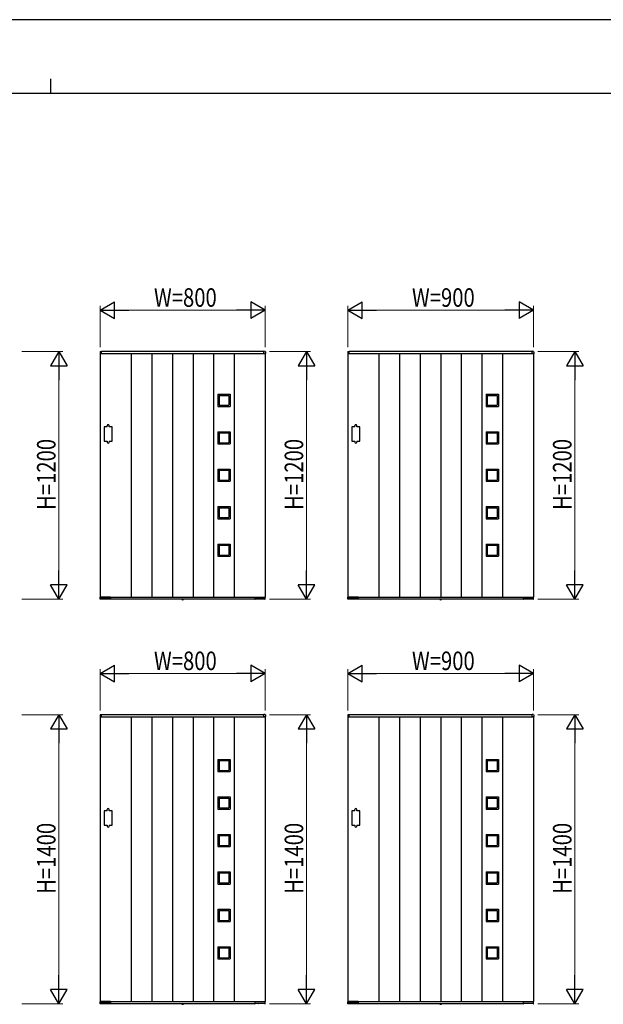
# Model space of a CAD drawing. Units: millimetres. Extents: x 0 to 594, y 0 to 420.
# Drawn here: x 287 to 428, y 182 to 420 of the extents above; entities that cross this region are included whole.
import ezdxf

# ---------------------------------------------------------------- set-up
doc = ezdxf.new("R2010")
doc.units = ezdxf.units.MM
doc.linetypes.add('YDOT_1', pattern=[2, 1, -1])
for name, color, linetype, lineweight in [('YKK_A1', 4, 'Continuous', 30), ('YKK_D', 6, 'Continuous', 13), ('YKK_ZWAK', 7, 'Continuous', 30)]:
    doc.layers.add(name, color=color, linetype=linetype, lineweight=lineweight)
doc.styles.add('text-b', font='extslim2.shx', dxfattribs={"width": 0.8, "bigfont": 'extfont2.shx'})

msp = doc.modelspace()

# ---------------------------------------------------------------- linework, layer by layer
at = {"layer": 'YKK_A1'}
for p, q in [((305.98, 339.58), (305.98, 339.18)), ((306, 339.15), (306, 280.15)), ((306, 339.15), (346, 339.15)), ((306, 339.15), (306.34, 339.15)), ((306.05, 339.66), (306.32, 339.67)), ((306.34, 339.15), (306.34, 339.15)), ((345.65, 339.65), (306.35, 339.65)), ((306.35, 339.15), (306.35, 339.65)), ((306.35, 339.17), (306.35, 339.65)), ((313.5, 339.15), (313.5, 280.15)), ((318.5, 339.15), (318.5, 280.15)), ((323.5, 339.15), (323.5, 280.15)), ((328.5, 339.15), (328.5, 280.15)), ((333.5, 339.15), (333.5, 280.15)), ((338.5, 339.15), (338.5, 280.15)), ((345.65, 339.15), (345.65, 339.65)), ((345.65, 339.17), (345.65, 339.65)), ((346, 339.15), (345.67, 339.15)), ((345.67, 339.15), (345.67, 339.15)), ((345.96, 339.66), (345.68, 339.67)), ((346, 339.15), (346, 280.15)), ((346.03, 339.58), (346.03, 339.18)), ((365.98, 339.58), (365.98, 339.18)), ((366, 339.15), (366, 280.15)), ((366, 339.15), (411, 339.15)), ((366, 339.15), (366.34, 339.15)), ((366.05, 339.66), (366.32, 339.67)), ((366.34, 339.15), (366.34, 339.15)), ((410.65, 339.65), (366.35, 339.65)), ((366.35, 339.15), (366.35, 339.65)), ((366.35, 339.17), (366.35, 339.65)), ((373.5, 339.15), (373.5, 280.15)), ((378.5, 339.15), (378.5, 280.15)), ((383.5, 339.15), (383.5, 280.15)), ((388.5, 339.15), (388.5, 280.15)), ((393.5, 339.15), (393.5, 280.15)), ((398.5, 339.15), (398.5, 280.15)), ((403.5, 339.15), (403.5, 280.15)), ((410.65, 339.15), (410.65, 339.65)), ((410.65, 339.17), (410.65, 339.65)), ((411, 339.15), (410.67, 339.15)), ((410.67, 339.15), (410.67, 339.15)), ((410.96, 339.66), (410.68, 339.67)), ((411, 339.15), (411, 280.15)), ((411.03, 339.58), (411.03, 339.18)), ((334.53, 329.27), (334.53, 326.32)), ((334.53, 329.27), (337.48, 329.27)), ((337.48, 329.27), (337.48, 326.32)), ((399.53, 329.27), (399.53, 326.32)), ((399.53, 329.27), (402.48, 329.27)), ((402.48, 329.27), (402.48, 326.32)), ((334.8, 329), (334.8, 326.6)), ((334.8, 329), (337.2, 329)), ((337.2, 329), (337.2, 326.6)), ((399.8, 329), (399.8, 326.6)), ((399.8, 329), (402.2, 329)), ((402.2, 329), (402.2, 326.6)), ((334.53, 326.32), (337.48, 326.32)), ((334.8, 326.6), (337.2, 326.6)), ((399.53, 326.32), (402.48, 326.32)), ((399.8, 326.6), (402.2, 326.6)), ((307.7, 321.4), (307, 321.4)), ((307, 321.4), (307, 317.9)), ((307.7, 321.4), (307.7, 321.65)), ((308.2, 321.4), (308.2, 321.65)), ((308.9, 321.4), (308.2, 321.4)), ((308.9, 317.9), (308.9, 321.4)), ((334.53, 320.2), (334.53, 317.25)), ((334.53, 320.2), (337.48, 320.2)), ((334.8, 319.93), (334.8, 317.52)), ((334.8, 319.93), (337.2, 319.93)), ((337.2, 319.93), (337.2, 317.52)), ((337.48, 320.2), (337.48, 317.25)), ((367.7, 321.4), (367, 321.4)), ((367, 321.4), (367, 317.9)), ((367.7, 321.4), (367.7, 321.65)), ((368.2, 321.4), (368.2, 321.65)), ((368.9, 321.4), (368.2, 321.4)), ((368.9, 317.9), (368.9, 321.4)), ((399.53, 320.2), (399.53, 317.25)), ((399.53, 320.2), (402.48, 320.2)), ((399.8, 319.93), (399.8, 317.52)), ((399.8, 319.93), (402.2, 319.93)), ((402.2, 319.93), (402.2, 317.52)), ((402.48, 320.2), (402.48, 317.25)), ((307, 317.9), (307.7, 317.9)), ((307.7, 317.9), (307.7, 317.65)), ((308.2, 317.9), (308.2, 317.65)), ((308.2, 317.9), (308.9, 317.9)), ((334.53, 317.25), (337.48, 317.25)), ((334.8, 317.52), (337.2, 317.52)), ((367, 317.9), (367.7, 317.9)), ((367.7, 317.9), (367.7, 317.65)), ((368.2, 317.9), (368.2, 317.65)), ((368.2, 317.9), (368.9, 317.9)), ((399.53, 317.25), (402.48, 317.25)), ((399.8, 317.52), (402.2, 317.52)), ((334.53, 311.12), (334.53, 308.18)), ((334.53, 311.12), (337.48, 311.12)), ((334.8, 310.85), (334.8, 308.45)), ((334.8, 310.85), (337.2, 310.85)), ((337.2, 310.85), (337.2, 308.45)), ((337.48, 311.12), (337.48, 308.18)), ((399.53, 311.12), (399.53, 308.18)), ((399.53, 311.12), (402.48, 311.12)), ((399.8, 310.85), (399.8, 308.45)), ((399.8, 310.85), (402.2, 310.85)), ((402.2, 310.85), (402.2, 308.45)), ((402.48, 311.12), (402.48, 308.18)), ((334.53, 308.18), (337.48, 308.18)), ((334.8, 308.45), (337.2, 308.45)), ((399.53, 308.18), (402.48, 308.18)), ((399.8, 308.45), (402.2, 308.45)), ((334.53, 302.05), (334.53, 299.1)), ((334.53, 302.05), (337.48, 302.05)), ((334.8, 301.77), (334.8, 299.38)), ((334.8, 301.77), (337.2, 301.77)), ((337.2, 301.77), (337.2, 299.38)), ((337.48, 302.05), (337.48, 299.1)), ((399.53, 302.05), (399.53, 299.1)), ((399.53, 302.05), (402.48, 302.05)), ((399.8, 301.77), (399.8, 299.38)), ((399.8, 301.77), (402.2, 301.77)), ((402.2, 301.77), (402.2, 299.38)), ((402.48, 302.05), (402.48, 299.1)), ((334.53, 299.1), (337.48, 299.1)), ((334.8, 299.38), (337.2, 299.38)), ((399.53, 299.1), (402.48, 299.1)), ((399.8, 299.38), (402.2, 299.38)), ((334.53, 292.98), (334.53, 290.02)), ((334.53, 292.98), (337.48, 292.98)), ((334.8, 292.7), (334.8, 290.3)), ((334.8, 292.7), (337.2, 292.7)), ((337.2, 292.7), (337.2, 290.3)), ((337.48, 292.98), (337.48, 290.02)), ((399.53, 292.98), (399.53, 290.02)), ((399.53, 292.98), (402.48, 292.98)), ((399.8, 292.7), (399.8, 290.3)), ((399.8, 292.7), (402.2, 292.7)), ((402.2, 292.7), (402.2, 290.3)), ((402.48, 292.98), (402.48, 290.02)), ((334.53, 290.02), (337.48, 290.02)), ((334.8, 290.3), (337.2, 290.3)), ((399.53, 290.02), (402.48, 290.02)), ((399.8, 290.3), (402.2, 290.3)), ((306.01, 279.65), (305.98, 280.12)), ((306, 280.15), (346, 280.15)), ((308.49, 280.15), (306, 280.15)), ((306.07, 279.62), (306.03, 279.62)), ((306.09, 279.65), (306.1, 279.74)), ((306.09, 279.68), (308.41, 279.68)), ((307.14, 279.75), (306.11, 279.75)), ((307.16, 279.74), (307.16, 279.7)), ((307.24, 279.7), (307.24, 279.74)), ((307.59, 279.75), (307.26, 279.75)), ((307.61, 279.74), (307.61, 279.7)), ((307.7, 279.7), (307.7, 279.74)), ((308.39, 279.75), (307.71, 279.75)), ((308.21, 279.75), (308.21, 279.7)), ((308.41, 279.74), (308.41, 279.65)), ((308.48, 279.63), (308.44, 279.63)), ((308.5, 280.15), (308.5, 279.65)), ((308.5, 280.13), (308.5, 279.65)), ((343.5, 279.65), (308.5, 279.65)), ((325.81, 279.65), (326.19, 279.65)), ((325.81, 279.62), (325.81, 279.65)), ((325.81, 279.62), (325.81, 279.58)), ((325.81, 279.62), (326.2, 279.62)), ((326.2, 279.62), (326.19, 279.65)), ((326.2, 279.62), (326.19, 279.58)), ((343.5, 280.15), (343.5, 279.65)), ((343.5, 280.13), (343.5, 279.65)), ((343.52, 280.15), (346, 280.15)), ((343.53, 279.63), (343.57, 279.63)), ((343.59, 279.74), (343.59, 279.65)), ((345.91, 279.68), (343.59, 279.68)), ((343.61, 279.75), (344.29, 279.75)), ((343.8, 279.75), (343.8, 279.7)), ((344.31, 279.7), (344.31, 279.74)), ((344.39, 279.74), (344.39, 279.7)), ((344.41, 279.75), (344.74, 279.75)), ((344.76, 279.7), (344.76, 279.74)), ((344.85, 279.74), (344.85, 279.7)), ((344.86, 279.75), (345.89, 279.75)), ((345.91, 279.65), (345.91, 279.74)), ((345.93, 279.62), (345.97, 279.62)), ((346, 279.65), (346.02, 280.12)), ((366.01, 279.65), (365.98, 280.12)), ((366, 280.15), (411, 280.15)), ((368.49, 280.15), (366, 280.15)), ((366.07, 279.62), (366.03, 279.62)), ((366.09, 279.65), (366.1, 279.74)), ((366.09, 279.68), (368.41, 279.68)), ((367.14, 279.75), (366.11, 279.75)), ((367.16, 279.74), (367.16, 279.7)), ((367.24, 279.7), (367.24, 279.74)), ((367.59, 279.75), (367.26, 279.75)), ((367.61, 279.74), (367.61, 279.7)), ((367.7, 279.7), (367.7, 279.74)), ((368.39, 279.75), (367.71, 279.75)), ((368.21, 279.75), (368.21, 279.7)), ((368.41, 279.74), (368.41, 279.65)), ((368.48, 279.63), (368.44, 279.63)), ((368.5, 280.15), (368.5, 279.65)), ((368.5, 280.13), (368.5, 279.65)), ((408.5, 279.65), (368.5, 279.65)), ((388.31, 279.65), (388.69, 279.65)), ((388.31, 279.62), (388.31, 279.65)), ((388.31, 279.62), (388.31, 279.58)), ((388.31, 279.62), (388.7, 279.62)), ((388.7, 279.62), (388.69, 279.65)), ((388.7, 279.62), (388.69, 279.58)), ((408.5, 280.15), (408.5, 279.65)), ((408.5, 280.13), (408.5, 279.65)), ((408.52, 280.15), (411, 280.15)), ((408.53, 279.63), (408.57, 279.63)), ((408.59, 279.74), (408.59, 279.65)), ((410.91, 279.68), (408.59, 279.68)), ((408.61, 279.75), (409.29, 279.75)), ((408.8, 279.75), (408.8, 279.7)), ((409.31, 279.7), (409.31, 279.74)), ((409.39, 279.74), (409.39, 279.7)), ((409.41, 279.75), (409.74, 279.75)), ((409.76, 279.7), (409.76, 279.74)), ((409.85, 279.74), (409.85, 279.7)), ((409.86, 279.75), (410.89, 279.75)), ((410.91, 279.65), (410.91, 279.74)), ((410.93, 279.62), (410.97, 279.62)), ((411, 279.65), (411.02, 280.12)), ((305.98, 251.58), (305.98, 251.18)), ((306, 251.15), (306, 182.15)), ((306, 251.15), (346, 251.15)), ((306, 251.15), (306.34, 251.15)), ((306.05, 251.66), (306.32, 251.67)), ((306.34, 251.15), (306.34, 251.15)), ((345.65, 251.65), (306.35, 251.65)), ((306.35, 251.15), (306.35, 251.65)), ((306.35, 251.16), (306.35, 251.65)), ((313.5, 251.15), (313.5, 182.15)), ((318.5, 251.15), (318.5, 182.15)), ((323.5, 251.15), (323.5, 182.15)), ((328.5, 251.15), (328.5, 182.15)), ((333.5, 251.15), (333.5, 182.15)), ((338.5, 251.15), (338.5, 182.15)), ((345.65, 251.15), (345.65, 251.65)), ((345.65, 251.16), (345.65, 251.65)), ((346, 251.15), (345.67, 251.15)), ((345.67, 251.15), (345.67, 251.15)), ((345.96, 251.66), (345.68, 251.67)), ((346, 251.15), (346, 182.15)), ((346.03, 251.58), (346.03, 251.18)), ((365.98, 251.58), (365.98, 251.18)), ((366, 251.15), (366, 182.15)), ((366, 251.15), (411, 251.15)), ((366, 251.15), (366.34, 251.15)), ((366.05, 251.66), (366.32, 251.67)), ((366.34, 251.15), (366.34, 251.15)), ((410.65, 251.65), (366.35, 251.65)), ((366.35, 251.15), (366.35, 251.65)), ((366.35, 251.16), (366.35, 251.65)), ((373.5, 251.15), (373.5, 182.15)), ((378.5, 251.15), (378.5, 182.15)), ((383.5, 251.15), (383.5, 182.15)), ((388.5, 251.15), (388.5, 182.15)), ((393.5, 251.15), (393.5, 182.15)), ((398.5, 251.15), (398.5, 182.15)), ((403.5, 251.15), (403.5, 182.15)), ((410.65, 251.15), (410.65, 251.65)), ((410.65, 251.16), (410.65, 251.65)), ((411, 251.15), (410.67, 251.15)), ((410.67, 251.15), (410.67, 251.15)), ((410.96, 251.66), (410.68, 251.67)), ((411, 251.15), (411, 182.15)), ((411.03, 251.58), (411.03, 251.18)), ((334.53, 240.81), (334.53, 237.86)), ((334.53, 240.81), (337.48, 240.81)), ((334.8, 240.54), (334.8, 238.14)), ((334.8, 240.54), (337.2, 240.54)), ((337.2, 240.54), (337.2, 238.14)), ((337.48, 240.81), (337.48, 237.86)), ((399.53, 240.81), (399.53, 237.86)), ((399.53, 240.81), (402.48, 240.81)), ((399.8, 240.54), (399.8, 238.14)), ((399.8, 240.54), (402.2, 240.54)), ((402.2, 240.54), (402.2, 238.14)), ((402.48, 240.81), (402.48, 237.86)), ((334.53, 237.86), (337.48, 237.86)), ((334.8, 238.14), (337.2, 238.14)), ((399.53, 237.86), (402.48, 237.86)), ((399.8, 238.14), (402.2, 238.14)), ((334.53, 231.74), (334.53, 228.79)), ((334.53, 231.74), (337.48, 231.74)), ((334.8, 231.46), (334.8, 229.06)), ((334.8, 231.46), (337.2, 231.46)), ((337.2, 231.46), (337.2, 229.06)), ((337.48, 231.74), (337.48, 228.79)), ((399.53, 231.74), (399.53, 228.79)), ((399.53, 231.74), (402.48, 231.74)), ((399.8, 231.46), (399.8, 229.06)), ((399.8, 231.46), (402.2, 231.46)), ((402.2, 231.46), (402.2, 229.06)), ((402.48, 231.74), (402.48, 228.79)), ((334.8, 229.06), (337.2, 229.06)), ((399.8, 229.06), (402.2, 229.06)), ((307.7, 228.4), (307, 228.4)), ((307, 228.4), (307, 224.9)), ((307.7, 228.4), (307.7, 228.65)), ((308.2, 228.4), (308.2, 228.65)), ((308.9, 228.4), (308.2, 228.4)), ((308.9, 224.9), (308.9, 228.4)), ((334.53, 228.79), (337.48, 228.79)), ((367.7, 228.4), (367, 228.4)), ((367, 228.4), (367, 224.9)), ((367.7, 228.4), (367.7, 228.65)), ((368.2, 228.4), (368.2, 228.65)), ((368.9, 228.4), (368.2, 228.4)), ((368.9, 224.9), (368.9, 228.4)), ((399.53, 228.79), (402.48, 228.79)), ((307, 224.9), (307.7, 224.9)), ((307.7, 224.9), (307.7, 224.65)), ((308.2, 224.9), (308.2, 224.65)), ((308.2, 224.9), (308.9, 224.9)), ((367, 224.9), (367.7, 224.9)), ((367.7, 224.9), (367.7, 224.65)), ((368.2, 224.9), (368.2, 224.65)), ((368.2, 224.9), (368.9, 224.9)), ((334.53, 222.66), (334.53, 219.71)), ((334.53, 222.66), (337.48, 222.66)), ((334.8, 222.39), (334.8, 219.99)), ((334.8, 222.39), (337.2, 222.39)), ((337.2, 222.39), (337.2, 219.99)), ((337.48, 222.66), (337.48, 219.71)), ((399.53, 222.66), (399.53, 219.71)), ((399.53, 222.66), (402.48, 222.66)), ((399.8, 222.39), (399.8, 219.99)), ((399.8, 222.39), (402.2, 222.39)), ((402.2, 222.39), (402.2, 219.99)), ((402.48, 222.66), (402.48, 219.71)), ((334.53, 219.71), (337.48, 219.71)), ((334.8, 219.99), (337.2, 219.99)), ((399.53, 219.71), (402.48, 219.71)), ((399.8, 219.99), (402.2, 219.99)), ((334.53, 213.59), (334.53, 210.64)), ((334.53, 213.59), (337.48, 213.59)), ((334.8, 213.31), (334.8, 210.91)), ((334.8, 213.31), (337.2, 213.31)), ((337.2, 213.31), (337.2, 210.91)), ((337.48, 213.59), (337.48, 210.64)), ((399.53, 213.59), (399.53, 210.64)), ((399.53, 213.59), (402.48, 213.59)), ((399.8, 213.31), (399.8, 210.91)), ((399.8, 213.31), (402.2, 213.31)), ((402.2, 213.31), (402.2, 210.91)), ((402.48, 213.59), (402.48, 210.64)), ((334.53, 210.64), (337.48, 210.64)), ((334.8, 210.91), (337.2, 210.91)), ((399.53, 210.64), (402.48, 210.64)), ((399.8, 210.91), (402.2, 210.91)), ((334.53, 204.51), (334.53, 201.56)), ((334.53, 204.51), (337.48, 204.51)), ((334.8, 204.24), (334.8, 201.84)), ((334.8, 204.24), (337.2, 204.24)), ((337.2, 204.24), (337.2, 201.84)), ((337.48, 204.51), (337.48, 201.56)), ((399.53, 204.51), (399.53, 201.56)), ((399.53, 204.51), (402.48, 204.51)), ((399.8, 204.24), (399.8, 201.84)), ((399.8, 204.24), (402.2, 204.24)), ((402.2, 204.24), (402.2, 201.84)), ((402.48, 204.51), (402.48, 201.56)), ((334.53, 201.56), (337.48, 201.56)), ((334.8, 201.84), (337.2, 201.84)), ((399.53, 201.56), (402.48, 201.56)), ((399.8, 201.84), (402.2, 201.84)), ((334.53, 195.44), (334.53, 192.49)), ((334.53, 195.44), (337.48, 195.44)), ((334.8, 195.16), (334.8, 192.76)), ((334.8, 195.16), (337.2, 195.16)), ((337.2, 195.16), (337.2, 192.76)), ((337.48, 195.44), (337.48, 192.49)), ((399.53, 195.44), (399.53, 192.49)), ((399.53, 195.44), (402.48, 195.44)), ((399.8, 195.16), (399.8, 192.76)), ((399.8, 195.16), (402.2, 195.16)), ((402.2, 195.16), (402.2, 192.76)), ((402.48, 195.44), (402.48, 192.49)), ((334.53, 192.49), (337.48, 192.49)), ((334.8, 192.76), (337.2, 192.76)), ((399.53, 192.49), (402.48, 192.49)), ((399.8, 192.76), (402.2, 192.76)), ((306.01, 181.65), (305.98, 182.12)), ((306, 182.15), (346, 182.15)), ((308.49, 182.15), (306, 182.15)), ((306.07, 181.62), (306.03, 181.62)), ((306.09, 181.65), (306.1, 181.74)), ((306.09, 181.68), (308.41, 181.68)), ((307.14, 181.75), (306.11, 181.75)), ((307.16, 181.74), (307.16, 181.7)), ((307.24, 181.7), (307.24, 181.74)), ((307.59, 181.75), (307.26, 181.75)), ((307.61, 181.74), (307.61, 181.7)), ((307.7, 181.7), (307.7, 181.74)), ((308.39, 181.75), (307.71, 181.75)), ((308.21, 181.75), (308.21, 181.7)), ((308.41, 181.74), (308.41, 181.65)), ((308.48, 181.63), (308.44, 181.63)), ((308.5, 182.15), (308.5, 181.65)), ((308.5, 182.13), (308.5, 181.65)), ((343.5, 181.65), (308.5, 181.65)), ((325.81, 181.65), (326.19, 181.65)), ((325.81, 181.62), (325.81, 181.65)), ((325.81, 181.62), (325.81, 181.58)), ((325.81, 181.62), (326.2, 181.62)), ((326.2, 181.62), (326.19, 181.65)), ((326.2, 181.62), (326.19, 181.58)), ((343.5, 182.15), (343.5, 181.65)), ((343.5, 182.13), (343.5, 181.65)), ((343.52, 182.15), (346, 182.15)), ((343.53, 181.63), (343.57, 181.63)), ((343.59, 181.74), (343.59, 181.65)), ((345.91, 181.68), (343.59, 181.68)), ((343.61, 181.75), (344.29, 181.75)), ((343.8, 181.75), (343.8, 181.7)), ((344.31, 181.7), (344.31, 181.74)), ((344.39, 181.74), (344.39, 181.7)), ((344.41, 181.75), (344.74, 181.75)), ((344.76, 181.7), (344.76, 181.74)), ((344.85, 181.74), (344.85, 181.7)), ((344.86, 181.75), (345.89, 181.75)), ((345.91, 181.65), (345.91, 181.74)), ((345.93, 181.62), (345.97, 181.62)), ((346, 181.65), (346.02, 182.12)), ((366.01, 181.65), (365.98, 182.12)), ((366, 182.15), (411, 182.15)), ((368.49, 182.15), (366, 182.15)), ((366.07, 181.62), (366.03, 181.62)), ((366.09, 181.65), (366.1, 181.74)), ((366.09, 181.68), (368.41, 181.68)), ((367.14, 181.75), (366.11, 181.75)), ((367.16, 181.74), (367.16, 181.7)), ((367.24, 181.7), (367.24, 181.74)), ((367.59, 181.75), (367.26, 181.75)), ((367.61, 181.74), (367.61, 181.7)), ((367.7, 181.7), (367.7, 181.74)), ((368.39, 181.75), (367.71, 181.75)), ((368.21, 181.75), (368.21, 181.7)), ((368.41, 181.74), (368.41, 181.65)), ((368.48, 181.63), (368.44, 181.63)), ((368.5, 182.15), (368.5, 181.65)), ((368.5, 182.13), (368.5, 181.65)), ((408.5, 181.65), (368.5, 181.65)), ((388.31, 181.65), (388.69, 181.65)), ((388.31, 181.62), (388.31, 181.65)), ((388.31, 181.62), (388.31, 181.58)), ((388.31, 181.62), (388.7, 181.62)), ((388.7, 181.62), (388.69, 181.65)), ((388.7, 181.62), (388.69, 181.58)), ((408.5, 182.15), (408.5, 181.65)), ((408.5, 182.13), (408.5, 181.65)), ((408.52, 182.15), (411, 182.15)), ((408.53, 181.63), (408.57, 181.63)), ((408.59, 181.74), (408.59, 181.65)), ((410.91, 181.68), (408.59, 181.68)), ((408.61, 181.75), (409.29, 181.75)), ((408.8, 181.75), (408.8, 181.7)), ((409.31, 181.7), (409.31, 181.74)), ((409.39, 181.74), (409.39, 181.7)), ((409.41, 181.75), (409.74, 181.75)), ((409.76, 181.7), (409.76, 181.74)), ((409.85, 181.74), (409.85, 181.7)), ((409.86, 181.75), (410.89, 181.75)), ((410.91, 181.65), (410.91, 181.74)), ((410.93, 181.62), (410.97, 181.62)), ((411, 181.65), (411.02, 182.12))]:
    msp.add_line(p, q, dxfattribs=at)
at = {"layer": 'YKK_A1', "linetype": 'YDOT_1'}
for p, q in [((325.89, 279.52), (325.94, 279.64)), ((325.94, 279.64), (326, 279.67)), ((326.06, 279.64), (326, 279.67)), ((326.12, 279.52), (326.06, 279.64)), ((388.39, 279.52), (388.44, 279.64)), ((388.44, 279.64), (388.5, 279.67)), ((388.56, 279.64), (388.5, 279.67)), ((388.62, 279.52), (388.56, 279.64)), ((325.89, 181.52), (325.94, 181.64)), ((325.94, 181.64), (326, 181.67)), ((326.06, 181.64), (326, 181.67)), ((326.12, 181.52), (326.06, 181.64)), ((388.39, 181.52), (388.44, 181.64)), ((388.44, 181.64), (388.5, 181.67)), ((388.56, 181.64), (388.5, 181.67)), ((388.62, 181.52), (388.56, 181.64))]:
    msp.add_line(p, q, dxfattribs=at)
at = {"layer": 'YKK_A1'}
for centre, radius, start, end in [((306.05, 339.58), 0.075, 93.5, 180), ((306, 339.18), 0.025, 180, 270), ((306.33, 339.65), 0.025, 0, 93.5), ((306.34, 339.17), 0.015, 270, 0), ((345.68, 339.65), 0.025, 86.5, 180), ((345.67, 339.17), 0.015, 180, 270), ((345.95, 339.58), 0.075, 0, 86.5), ((346, 339.18), 0.025, 270, 0), ((366.05, 339.58), 0.075, 93.5, 180), ((366, 339.18), 0.025, 180, 270), ((366.33, 339.65), 0.025, 0, 93.5), ((366.34, 339.17), 0.015, 270, 0), ((410.68, 339.65), 0.025, 86.5, 180), ((410.67, 339.17), 0.015, 180, 270), ((410.95, 339.58), 0.075, 0, 86.5), ((411, 339.18), 0.025, 270, 0), ((307.95, 321.65), 0.25, 0, 180), ((367.95, 321.65), 0.25, 0, 180), ((307.95, 317.65), 0.25, 180, 0), ((367.95, 317.65), 0.25, 180, 0), ((306, 280.12), 0.025, 90, 183.5), ((306.03, 279.65), 0.025, 183.5, 269.2108), ((306.07, 279.65), 0.025, 269.1897, 359), ((307.18, 279.7), 0.025, 181, 270), ((307.22, 279.7), 0.025, 270, 359), ((307.63, 279.7), 0.025, 181, 270), ((307.67, 279.7), 0.025, 270, 359), ((308.23, 279.7), 0.025, 181, 270), ((308.44, 279.65), 0.025, 181.0014, 270.0015), ((308.48, 279.65), 0.025, 270, 0), ((308.49, 280.13), 0.015, 0, 90), ((325.86, 279.58), 0.045, 190, 239.3641), ((326, 279.82), 0.325, 239.3641, 300.6359), ((326.14, 279.58), 0.045, 300.6359, 350), ((343.52, 280.13), 0.015, 90, 180), ((343.53, 279.65), 0.025, 180, 270), ((343.57, 279.65), 0.025, 269.9985, 358.9986), ((343.77, 279.7), 0.025, 270, 359), ((344.33, 279.7), 0.025, 181, 270), ((344.37, 279.7), 0.025, 270, 359), ((344.78, 279.7), 0.025, 181, 270), ((344.82, 279.7), 0.025, 270, 359), ((345.93, 279.65), 0.025, 181, 270.8103), ((345.97, 279.65), 0.025, 270.7892, 356.5), ((346, 280.12), 0.025, 356.5, 90), ((366, 280.12), 0.025, 90, 183.5), ((366.03, 279.65), 0.025, 183.5, 269.2108), ((366.07, 279.65), 0.025, 269.1897, 359), ((367.18, 279.7), 0.025, 181, 270), ((367.22, 279.7), 0.025, 270, 359), ((367.63, 279.7), 0.025, 181, 270), ((367.67, 279.7), 0.025, 270, 359), ((368.23, 279.7), 0.025, 181, 270), ((368.44, 279.65), 0.025, 181.0014, 270.0015), ((368.48, 279.65), 0.025, 270, 0), ((368.49, 280.13), 0.015, 0, 90), ((388.36, 279.58), 0.045, 190, 239.3641), ((388.5, 279.82), 0.325, 239.3641, 300.6359), ((388.64, 279.58), 0.045, 300.6359, 350), ((408.52, 280.13), 0.015, 90, 180), ((408.53, 279.65), 0.025, 180, 270), ((408.57, 279.65), 0.025, 269.9985, 358.9986), ((408.77, 279.7), 0.025, 270, 359), ((409.33, 279.7), 0.025, 181, 270), ((409.37, 279.7), 0.025, 270, 359), ((409.78, 279.7), 0.025, 181, 270), ((409.82, 279.7), 0.025, 270, 359), ((410.93, 279.65), 0.025, 181, 270.8103), ((410.97, 279.65), 0.025, 270.7892, 356.5), ((411, 280.12), 0.025, 356.5, 90), ((306.05, 251.58), 0.075, 93.5, 180), ((306, 251.18), 0.025, 180, 270), ((306.33, 251.65), 0.025, 0, 93.5), ((306.34, 251.16), 0.015, 270, 0), ((345.68, 251.65), 0.025, 86.5, 180), ((345.67, 251.16), 0.015, 180, 270), ((345.95, 251.58), 0.075, 0, 86.5), ((346, 251.18), 0.025, 270, 0), ((366.05, 251.58), 0.075, 93.5, 180), ((366, 251.18), 0.025, 180, 270), ((366.33, 251.65), 0.025, 0, 93.5), ((366.34, 251.16), 0.015, 270, 0), ((410.68, 251.65), 0.025, 86.5, 180), ((410.67, 251.16), 0.015, 180, 270), ((410.95, 251.58), 0.075, 0, 86.5), ((411, 251.18), 0.025, 270, 0), ((307.95, 228.65), 0.25, 0, 180), ((367.95, 228.65), 0.25, 0, 180), ((307.95, 224.65), 0.25, 180, 0), ((367.95, 224.65), 0.25, 180, 0), ((306, 182.12), 0.025, 90, 183.5), ((306.03, 181.65), 0.025, 183.5, 269.2108), ((306.07, 181.65), 0.025, 269.1897, 359), ((307.18, 181.7), 0.025, 181, 270), ((307.22, 181.7), 0.025, 270, 359), ((307.63, 181.7), 0.025, 181, 270), ((307.67, 181.7), 0.025, 270, 359), ((308.23, 181.7), 0.025, 181, 270), ((308.44, 181.65), 0.025, 181.0014, 270.0015), ((308.48, 181.65), 0.025, 270, 0), ((308.49, 182.13), 0.015, 0, 90), ((325.86, 181.58), 0.045, 190, 239.3641), ((326, 181.82), 0.325, 239.3641, 300.6359), ((326.14, 181.58), 0.045, 300.6359, 350), ((343.52, 182.13), 0.015, 90, 180), ((343.53, 181.65), 0.025, 180, 270), ((343.57, 181.65), 0.025, 269.9985, 358.9986), ((343.77, 181.7), 0.025, 270, 359), ((344.33, 181.7), 0.025, 181, 270), ((344.37, 181.7), 0.025, 270, 359), ((344.78, 181.7), 0.025, 181, 270), ((344.82, 181.7), 0.025, 270, 359), ((345.93, 181.65), 0.025, 181, 270.8103), ((345.97, 181.65), 0.025, 270.7892, 356.5), ((346, 182.12), 0.025, 356.5, 90), ((366, 182.12), 0.025, 90, 183.5), ((366.03, 181.65), 0.025, 183.5, 269.2108), ((366.07, 181.65), 0.025, 269.1897, 359), ((367.18, 181.7), 0.025, 181, 270), ((367.22, 181.7), 0.025, 270, 359), ((367.63, 181.7), 0.025, 181, 270), ((367.67, 181.7), 0.025, 270, 359), ((368.23, 181.7), 0.025, 181, 270), ((368.44, 181.65), 0.025, 181.0014, 270.0015), ((368.48, 181.65), 0.025, 270, 0), ((368.49, 182.13), 0.015, 0, 90), ((388.36, 181.58), 0.045, 190, 239.3641), ((388.5, 181.82), 0.325, 239.3641, 300.6359), ((388.64, 181.58), 0.045, 300.6359, 350), ((408.52, 182.13), 0.015, 90, 180), ((408.53, 181.65), 0.025, 180, 270), ((408.57, 181.65), 0.025, 269.9985, 358.9986), ((408.77, 181.7), 0.025, 270, 359), ((409.33, 181.7), 0.025, 181, 270), ((409.37, 181.7), 0.025, 270, 359), ((409.78, 181.7), 0.025, 181, 270), ((409.82, 181.7), 0.025, 270, 359), ((410.93, 181.65), 0.025, 181, 270.8103), ((410.97, 181.65), 0.025, 270.7892, 356.5), ((411, 182.12), 0.025, 356.5, 90)]:
    msp.add_arc(centre, radius, start, end, dxfattribs=at)
for points, knots in [([(306.11, 279.75), (306.11, 279.75), (306.11, 279.75), (306.11, 279.75), (306.1, 279.75), (306.1, 279.75), (306.1, 279.75), (306.1, 279.74), (306.1, 279.74)], [0, 0, 0, 0, 0.045774, 0.09982, 0.180174, 0.323847, 0.594878, 1, 1, 1, 1]), ([(307.16, 279.74), (307.16, 279.74), (307.16, 279.74), (307.15, 279.75), (307.15, 279.75), (307.15, 279.75), (307.14, 279.75), (307.14, 279.75), (307.14, 279.75), (307.14, 279.75)], [0, 0, 0, 0, 0.144237, 0.500624, 0.744019, 0.874885, 0.943019, 0.990831, 1, 1, 1, 1]), ([(307.26, 279.75), (307.26, 279.75), (307.26, 279.75), (307.26, 279.75), (307.25, 279.75), (307.25, 279.75), (307.25, 279.75), (307.24, 279.74), (307.24, 279.74)], [0, 0, 0, 0, 0.045774, 0.09982, 0.180174, 0.323847, 0.594878, 1, 1, 1, 1]), ([(307.61, 279.74), (307.61, 279.74), (307.61, 279.74), (307.61, 279.75), (307.6, 279.75), (307.6, 279.75), (307.6, 279.75), (307.59, 279.75), (307.59, 279.75), (307.59, 279.75)], [0, 0, 0, 0, 0.144237, 0.500624, 0.744019, 0.874885, 0.943019, 0.990831, 1, 1, 1, 1]), ([(307.71, 279.75), (307.71, 279.75), (307.71, 279.75), (307.71, 279.75), (307.7, 279.75), (307.7, 279.75), (307.7, 279.75), (307.7, 279.74), (307.7, 279.74)], [0, 0, 0, 0, 0.045774, 0.09982, 0.180174, 0.323847, 0.594878, 1, 1, 1, 1]), ([(308.41, 279.74), (308.41, 279.74), (308.41, 279.74), (308.41, 279.75), (308.4, 279.75), (308.4, 279.75), (308.4, 279.75), (308.39, 279.75), (308.39, 279.75), (308.39, 279.75)], [0, 0, 0, 0, 0.144237, 0.500624, 0.744019, 0.874885, 0.943019, 0.990831, 1, 1, 1, 1]), ([(343.59, 279.74), (343.59, 279.74), (343.59, 279.74), (343.6, 279.75), (343.6, 279.75), (343.6, 279.75), (343.61, 279.75), (343.61, 279.75), (343.61, 279.75), (343.61, 279.75)], [0, 0, 0, 0, 0.144237, 0.500624, 0.744019, 0.874885, 0.943019, 0.990831, 1, 1, 1, 1]), ([(344.29, 279.75), (344.29, 279.75), (344.29, 279.75), (344.3, 279.75), (344.3, 279.75), (344.3, 279.75), (344.31, 279.75), (344.31, 279.74), (344.31, 279.74)], [0, 0, 0, 0, 0.045774, 0.09982, 0.180174, 0.323847, 0.594878, 1, 1, 1, 1]), ([(344.39, 279.74), (344.39, 279.74), (344.39, 279.74), (344.4, 279.75), (344.4, 279.75), (344.4, 279.75), (344.41, 279.75), (344.41, 279.75), (344.41, 279.75), (344.41, 279.75)], [0, 0, 0, 0, 0.144237, 0.500624, 0.744019, 0.874885, 0.943019, 0.990831, 1, 1, 1, 1]), ([(344.74, 279.75), (344.74, 279.75), (344.75, 279.75), (344.75, 279.75), (344.75, 279.75), (344.75, 279.75), (344.76, 279.75), (344.76, 279.74), (344.76, 279.74)], [0, 0, 0, 0, 0.045774, 0.09982, 0.180174, 0.323847, 0.594878, 1, 1, 1, 1]), ([(344.85, 279.74), (344.85, 279.74), (344.85, 279.74), (344.85, 279.75), (344.85, 279.75), (344.86, 279.75), (344.86, 279.75), (344.86, 279.75), (344.86, 279.75), (344.86, 279.75)], [0, 0, 0, 0, 0.144237, 0.500624, 0.744019, 0.874885, 0.943019, 0.990831, 1, 1, 1, 1]), ([(345.89, 279.75), (345.89, 279.75), (345.89, 279.75), (345.9, 279.75), (345.9, 279.75), (345.9, 279.75), (345.91, 279.75), (345.91, 279.74), (345.91, 279.74)], [0, 0, 0, 0, 0.045774, 0.09982, 0.180174, 0.323847, 0.594878, 1, 1, 1, 1]), ([(366.11, 279.75), (366.11, 279.75), (366.11, 279.75), (366.11, 279.75), (366.1, 279.75), (366.1, 279.75), (366.1, 279.75), (366.1, 279.74), (366.1, 279.74)], [0, 0, 0, 0, 0.045774, 0.09982, 0.180174, 0.323847, 0.594878, 1, 1, 1, 1]), ([(367.16, 279.74), (367.16, 279.74), (367.16, 279.74), (367.15, 279.75), (367.15, 279.75), (367.15, 279.75), (367.14, 279.75), (367.14, 279.75), (367.14, 279.75), (367.14, 279.75)], [0, 0, 0, 0, 0.144237, 0.500624, 0.744019, 0.874885, 0.943019, 0.990831, 1, 1, 1, 1]), ([(367.26, 279.75), (367.26, 279.75), (367.26, 279.75), (367.26, 279.75), (367.25, 279.75), (367.25, 279.75), (367.25, 279.75), (367.24, 279.74), (367.24, 279.74)], [0, 0, 0, 0, 0.045774, 0.09982, 0.180174, 0.323847, 0.594878, 1, 1, 1, 1]), ([(367.61, 279.74), (367.61, 279.74), (367.61, 279.74), (367.61, 279.75), (367.6, 279.75), (367.6, 279.75), (367.6, 279.75), (367.59, 279.75), (367.59, 279.75), (367.59, 279.75)], [0, 0, 0, 0, 0.144237, 0.500624, 0.744019, 0.874885, 0.943019, 0.990831, 1, 1, 1, 1]), ([(367.71, 279.75), (367.71, 279.75), (367.71, 279.75), (367.71, 279.75), (367.7, 279.75), (367.7, 279.75), (367.7, 279.75), (367.7, 279.74), (367.7, 279.74)], [0, 0, 0, 0, 0.045774, 0.09982, 0.180174, 0.323847, 0.594878, 1, 1, 1, 1]), ([(368.41, 279.74), (368.41, 279.74), (368.41, 279.74), (368.41, 279.75), (368.4, 279.75), (368.4, 279.75), (368.4, 279.75), (368.39, 279.75), (368.39, 279.75), (368.39, 279.75)], [0, 0, 0, 0, 0.144237, 0.500624, 0.744019, 0.874885, 0.943019, 0.990831, 1, 1, 1, 1]), ([(408.59, 279.74), (408.59, 279.74), (408.59, 279.74), (408.6, 279.75), (408.6, 279.75), (408.6, 279.75), (408.61, 279.75), (408.61, 279.75), (408.61, 279.75), (408.61, 279.75)], [0, 0, 0, 0, 0.144237, 0.500624, 0.744019, 0.874885, 0.943019, 0.990831, 1, 1, 1, 1]), ([(409.29, 279.75), (409.29, 279.75), (409.29, 279.75), (409.3, 279.75), (409.3, 279.75), (409.3, 279.75), (409.31, 279.75), (409.31, 279.74), (409.31, 279.74)], [0, 0, 0, 0, 0.045774, 0.09982, 0.180174, 0.323847, 0.594878, 1, 1, 1, 1]), ([(409.39, 279.74), (409.39, 279.74), (409.39, 279.74), (409.4, 279.75), (409.4, 279.75), (409.4, 279.75), (409.41, 279.75), (409.41, 279.75), (409.41, 279.75), (409.41, 279.75)], [0, 0, 0, 0, 0.144237, 0.500624, 0.744019, 0.874885, 0.943019, 0.990831, 1, 1, 1, 1]), ([(409.74, 279.75), (409.74, 279.75), (409.75, 279.75), (409.75, 279.75), (409.75, 279.75), (409.75, 279.75), (409.76, 279.75), (409.76, 279.74), (409.76, 279.74)], [0, 0, 0, 0, 0.045774, 0.09982, 0.180174, 0.323847, 0.594878, 1, 1, 1, 1]), ([(409.85, 279.74), (409.85, 279.74), (409.85, 279.74), (409.85, 279.75), (409.85, 279.75), (409.86, 279.75), (409.86, 279.75), (409.86, 279.75), (409.86, 279.75), (409.86, 279.75)], [0, 0, 0, 0, 0.144237, 0.500624, 0.744019, 0.874885, 0.943019, 0.990831, 1, 1, 1, 1]), ([(410.89, 279.75), (410.89, 279.75), (410.89, 279.75), (410.9, 279.75), (410.9, 279.75), (410.9, 279.75), (410.91, 279.75), (410.91, 279.74), (410.91, 279.74)], [0, 0, 0, 0, 0.045774, 0.09982, 0.180174, 0.323847, 0.594878, 1, 1, 1, 1]), ([(306.11, 181.75), (306.11, 181.75), (306.11, 181.75), (306.11, 181.75), (306.1, 181.75), (306.1, 181.75), (306.1, 181.75), (306.1, 181.74), (306.1, 181.74)], [0, 0, 0, 0, 0.045774, 0.09982, 0.180174, 0.323847, 0.594878, 1, 1, 1, 1]), ([(307.16, 181.74), (307.16, 181.74), (307.16, 181.74), (307.15, 181.75), (307.15, 181.75), (307.15, 181.75), (307.14, 181.75), (307.14, 181.75), (307.14, 181.75), (307.14, 181.75)], [0, 0, 0, 0, 0.144237, 0.500624, 0.744019, 0.874885, 0.943019, 0.990831, 1, 1, 1, 1]), ([(307.26, 181.75), (307.26, 181.75), (307.26, 181.75), (307.26, 181.75), (307.25, 181.75), (307.25, 181.75), (307.25, 181.75), (307.24, 181.74), (307.24, 181.74)], [0, 0, 0, 0, 0.045774, 0.09982, 0.180174, 0.323847, 0.594878, 1, 1, 1, 1]), ([(307.61, 181.74), (307.61, 181.74), (307.61, 181.74), (307.61, 181.75), (307.6, 181.75), (307.6, 181.75), (307.6, 181.75), (307.59, 181.75), (307.59, 181.75), (307.59, 181.75)], [0, 0, 0, 0, 0.144237, 0.500624, 0.744019, 0.874885, 0.943019, 0.990831, 1, 1, 1, 1]), ([(307.71, 181.75), (307.71, 181.75), (307.71, 181.75), (307.71, 181.75), (307.7, 181.75), (307.7, 181.75), (307.7, 181.75), (307.7, 181.74), (307.7, 181.74)], [0, 0, 0, 0, 0.045774, 0.09982, 0.180174, 0.323847, 0.594878, 1, 1, 1, 1]), ([(308.41, 181.74), (308.41, 181.74), (308.41, 181.74), (308.41, 181.75), (308.4, 181.75), (308.4, 181.75), (308.4, 181.75), (308.39, 181.75), (308.39, 181.75), (308.39, 181.75)], [0, 0, 0, 0, 0.144237, 0.500624, 0.744019, 0.874885, 0.943019, 0.990831, 1, 1, 1, 1]), ([(343.59, 181.74), (343.59, 181.74), (343.59, 181.74), (343.6, 181.75), (343.6, 181.75), (343.6, 181.75), (343.61, 181.75), (343.61, 181.75), (343.61, 181.75), (343.61, 181.75)], [0, 0, 0, 0, 0.144237, 0.500624, 0.744019, 0.874885, 0.943019, 0.990831, 1, 1, 1, 1]), ([(344.29, 181.75), (344.29, 181.75), (344.29, 181.75), (344.3, 181.75), (344.3, 181.75), (344.3, 181.75), (344.31, 181.75), (344.31, 181.74), (344.31, 181.74)], [0, 0, 0, 0, 0.045774, 0.09982, 0.180174, 0.323847, 0.594878, 1, 1, 1, 1]), ([(344.39, 181.74), (344.39, 181.74), (344.39, 181.74), (344.4, 181.75), (344.4, 181.75), (344.4, 181.75), (344.41, 181.75), (344.41, 181.75), (344.41, 181.75), (344.41, 181.75)], [0, 0, 0, 0, 0.144237, 0.500624, 0.744019, 0.874885, 0.943019, 0.990831, 1, 1, 1, 1]), ([(344.74, 181.75), (344.74, 181.75), (344.75, 181.75), (344.75, 181.75), (344.75, 181.75), (344.75, 181.75), (344.76, 181.75), (344.76, 181.74), (344.76, 181.74)], [0, 0, 0, 0, 0.045774, 0.09982, 0.180174, 0.323847, 0.594878, 1, 1, 1, 1]), ([(344.85, 181.74), (344.85, 181.74), (344.85, 181.74), (344.85, 181.75), (344.85, 181.75), (344.86, 181.75), (344.86, 181.75), (344.86, 181.75), (344.86, 181.75), (344.86, 181.75)], [0, 0, 0, 0, 0.144237, 0.500624, 0.744019, 0.874885, 0.943019, 0.990831, 1, 1, 1, 1]), ([(345.89, 181.75), (345.89, 181.75), (345.89, 181.75), (345.9, 181.75), (345.9, 181.75), (345.9, 181.75), (345.91, 181.75), (345.91, 181.74), (345.91, 181.74)], [0, 0, 0, 0, 0.045774, 0.09982, 0.180174, 0.323847, 0.594878, 1, 1, 1, 1]), ([(366.11, 181.75), (366.11, 181.75), (366.11, 181.75), (366.11, 181.75), (366.1, 181.75), (366.1, 181.75), (366.1, 181.75), (366.1, 181.74), (366.1, 181.74)], [0, 0, 0, 0, 0.045774, 0.09982, 0.180174, 0.323847, 0.594878, 1, 1, 1, 1]), ([(367.16, 181.74), (367.16, 181.74), (367.16, 181.74), (367.15, 181.75), (367.15, 181.75), (367.15, 181.75), (367.14, 181.75), (367.14, 181.75), (367.14, 181.75), (367.14, 181.75)], [0, 0, 0, 0, 0.144237, 0.500624, 0.744019, 0.874885, 0.943019, 0.990831, 1, 1, 1, 1]), ([(367.26, 181.75), (367.26, 181.75), (367.26, 181.75), (367.26, 181.75), (367.25, 181.75), (367.25, 181.75), (367.25, 181.75), (367.24, 181.74), (367.24, 181.74)], [0, 0, 0, 0, 0.045774, 0.09982, 0.180174, 0.323847, 0.594878, 1, 1, 1, 1]), ([(367.61, 181.74), (367.61, 181.74), (367.61, 181.74), (367.61, 181.75), (367.6, 181.75), (367.6, 181.75), (367.6, 181.75), (367.59, 181.75), (367.59, 181.75), (367.59, 181.75)], [0, 0, 0, 0, 0.144237, 0.500624, 0.744019, 0.874885, 0.943019, 0.990831, 1, 1, 1, 1]), ([(367.71, 181.75), (367.71, 181.75), (367.71, 181.75), (367.71, 181.75), (367.7, 181.75), (367.7, 181.75), (367.7, 181.75), (367.7, 181.74), (367.7, 181.74)], [0, 0, 0, 0, 0.045774, 0.09982, 0.180174, 0.323847, 0.594878, 1, 1, 1, 1]), ([(368.41, 181.74), (368.41, 181.74), (368.41, 181.74), (368.41, 181.75), (368.4, 181.75), (368.4, 181.75), (368.4, 181.75), (368.39, 181.75), (368.39, 181.75), (368.39, 181.75)], [0, 0, 0, 0, 0.144237, 0.500624, 0.744019, 0.874885, 0.943019, 0.990831, 1, 1, 1, 1]), ([(408.59, 181.74), (408.59, 181.74), (408.59, 181.74), (408.6, 181.75), (408.6, 181.75), (408.6, 181.75), (408.61, 181.75), (408.61, 181.75), (408.61, 181.75), (408.61, 181.75)], [0, 0, 0, 0, 0.144237, 0.500624, 0.744019, 0.874885, 0.943019, 0.990831, 1, 1, 1, 1]), ([(409.29, 181.75), (409.29, 181.75), (409.29, 181.75), (409.3, 181.75), (409.3, 181.75), (409.3, 181.75), (409.31, 181.75), (409.31, 181.74), (409.31, 181.74)], [0, 0, 0, 0, 0.045774, 0.09982, 0.180174, 0.323847, 0.594878, 1, 1, 1, 1]), ([(409.39, 181.74), (409.39, 181.74), (409.39, 181.74), (409.4, 181.75), (409.4, 181.75), (409.4, 181.75), (409.41, 181.75), (409.41, 181.75), (409.41, 181.75), (409.41, 181.75)], [0, 0, 0, 0, 0.144237, 0.500624, 0.744019, 0.874885, 0.943019, 0.990831, 1, 1, 1, 1]), ([(409.74, 181.75), (409.74, 181.75), (409.75, 181.75), (409.75, 181.75), (409.75, 181.75), (409.75, 181.75), (409.76, 181.75), (409.76, 181.74), (409.76, 181.74)], [0, 0, 0, 0, 0.045774, 0.09982, 0.180174, 0.323847, 0.594878, 1, 1, 1, 1]), ([(409.85, 181.74), (409.85, 181.74), (409.85, 181.74), (409.85, 181.75), (409.85, 181.75), (409.86, 181.75), (409.86, 181.75), (409.86, 181.75), (409.86, 181.75), (409.86, 181.75)], [0, 0, 0, 0, 0.144237, 0.500624, 0.744019, 0.874885, 0.943019, 0.990831, 1, 1, 1, 1]), ([(410.89, 181.75), (410.89, 181.75), (410.89, 181.75), (410.9, 181.75), (410.9, 181.75), (410.9, 181.75), (410.91, 181.75), (410.91, 181.74), (410.91, 181.74)], [0, 0, 0, 0, 0.045774, 0.09982, 0.180174, 0.323847, 0.594878, 1, 1, 1, 1])]:
    msp.add_open_spline(points, degree=3, knots=knots, dxfattribs=at)
at = {"layer": 'YKK_D', "lineweight": -2}
for p, q in [((306, 349.65), (309.47, 351.65)), ((309.47, 347.65), (309.47, 351.65)), ((346, 349.65), (342.54, 351.65)), ((342.54, 351.65), (342.54, 347.65)), ((366, 349.65), (369.47, 351.65)), ((369.47, 347.65), (369.47, 351.65)), ((411, 349.65), (407.54, 351.65)), ((407.54, 351.65), (407.54, 347.65)), ((306, 349.65), (309.47, 347.65)), ((306, 349.65), (312.93, 349.65)), ((346, 349.65), (339.07, 349.65)), ((346, 349.65), (342.54, 347.65)), ((366, 349.65), (369.47, 347.65)), ((366, 349.65), (372.93, 349.65)), ((411, 349.65), (404.07, 349.65)), ((411, 349.65), (407.54, 347.65)), ((296, 339.65), (294, 336.19)), ((296, 339.65), (298, 336.19)), ((296, 339.65), (296, 332.72)), ((356, 339.65), (354, 336.19)), ((356, 339.65), (358, 336.19)), ((356, 339.65), (356, 332.72)), ((421, 339.65), (419, 336.19)), ((421, 339.65), (423, 336.19)), ((421, 339.65), (421, 332.72)), ((294, 336.19), (298, 336.19)), ((354, 336.19), (358, 336.19)), ((419, 336.19), (423, 336.19)), ((296, 279.65), (296, 286.58)), ((356, 279.65), (356, 286.58)), ((421, 279.65), (421, 286.58)), ((296, 279.65), (294, 283.11)), ((298, 283.11), (294, 283.11)), ((296, 279.65), (298, 283.11)), ((356, 279.65), (354, 283.11)), ((358, 283.11), (354, 283.11)), ((356, 279.65), (358, 283.11)), ((421, 279.65), (419, 283.11)), ((423, 283.11), (419, 283.11)), ((421, 279.65), (423, 283.11)), ((306, 261.65), (309.47, 263.65)), ((309.47, 259.65), (309.47, 263.65)), ((346, 261.65), (342.54, 263.65)), ((342.54, 263.65), (342.54, 259.65)), ((366, 261.65), (369.47, 263.65)), ((369.47, 259.65), (369.47, 263.65)), ((411, 261.65), (407.54, 263.65)), ((407.54, 263.65), (407.54, 259.65)), ((306, 261.65), (309.47, 259.65)), ((306, 261.65), (312.93, 261.65)), ((346, 261.65), (339.07, 261.65)), ((346, 261.65), (342.54, 259.65)), ((366, 261.65), (369.47, 259.65)), ((366, 261.65), (372.93, 261.65)), ((411, 261.65), (404.07, 261.65)), ((411, 261.65), (407.54, 259.65)), ((296, 251.65), (294, 248.19)), ((296, 251.65), (298, 248.19)), ((296, 251.65), (296, 244.72)), ((356, 251.65), (354, 248.19)), ((356, 251.65), (358, 248.19)), ((356, 251.65), (356, 244.72)), ((421, 251.65), (419, 248.19)), ((421, 251.65), (423, 248.19)), ((421, 251.65), (421, 244.72)), ((294, 248.19), (298, 248.19)), ((354, 248.19), (358, 248.19)), ((419, 248.19), (423, 248.19)), ((296, 181.65), (296, 188.58)), ((356, 181.65), (356, 188.58)), ((421, 181.65), (421, 188.58)), ((296, 181.65), (294, 185.11)), ((298, 185.11), (294, 185.11)), ((296, 181.65), (298, 185.11)), ((356, 181.65), (354, 185.11)), ((358, 185.11), (354, 185.11)), ((356, 181.65), (358, 185.11)), ((421, 181.65), (419, 185.11)), ((423, 185.11), (419, 185.11)), ((421, 181.65), (423, 185.11))]:
    msp.add_line(p, q, dxfattribs=at)
at = {"layer": 'YKK_D'}
for p, q in [((306, 340.65), (306, 350.65)), ((346, 340.65), (346, 350.65)), ((366, 340.65), (366, 350.65)), ((411, 340.65), (411, 350.65)), ((310, 349.65), (342, 349.65)), ((370, 349.65), (407, 349.65)), ((287, 339.65), (297, 339.65)), ((347, 339.65), (357, 339.65)), ((412, 339.65), (422, 339.65)), ((296, 335.65), (296, 283.65)), ((356, 335.65), (356, 283.65)), ((421, 335.65), (421, 283.65)), ((287, 279.65), (297, 279.65)), ((347, 279.65), (357, 279.65)), ((412, 279.65), (422, 279.65)), ((306, 252.65), (306, 262.65)), ((346, 252.65), (346, 262.65)), ((366, 252.65), (366, 262.65)), ((411, 252.65), (411, 262.65)), ((310, 261.65), (342, 261.65)), ((370, 261.65), (407, 261.65)), ((287, 251.65), (297, 251.65)), ((347, 251.65), (357, 251.65)), ((412, 251.65), (422, 251.65)), ((296, 247.65), (296, 185.65)), ((356, 247.65), (356, 185.65)), ((421, 247.65), (421, 185.65)), ((287, 181.65), (297, 181.65)), ((347, 181.65), (357, 181.65)), ((412, 181.65), (422, 181.65))]:
    msp.add_line(p, q, dxfattribs=at)
at = {"layer": 'YKK_ZWAK'}
for p, q in [((594, 420), (0, 420)), ((294, 405.65), (294, 402.15)), ((567, 402.15), (21, 402.15))]:
    msp.add_line(p, q, dxfattribs=at)

# ---------------------------------------------------------------- texts
at = {"layer": 'YKK_D', "style": 'text-b', "width": 0.8}
for s, p in [('W=800', (319.04, 350.45)), ('W=900', (381.54, 350.45)), ('W=800', (319.04, 262.45)), ('W=900', (381.54, 262.45))]:
    msp.add_text(s, height=4.5, dxfattribs=at).set_placement(p)
for s, p in [('H=1200', (295.2, 301.25)), ('H=1200', (355.2, 301.25)), ('H=1200', (420.2, 301.25)), ('H=1400', (295.2, 208.25)), ('H=1400', (355.2, 208.25)), ('H=1400', (420.2, 208.25))]:
    msp.add_text(s, height=4.5, rotation=90, dxfattribs=at).set_placement(p)

doc.saveas('drawing.dxf')
